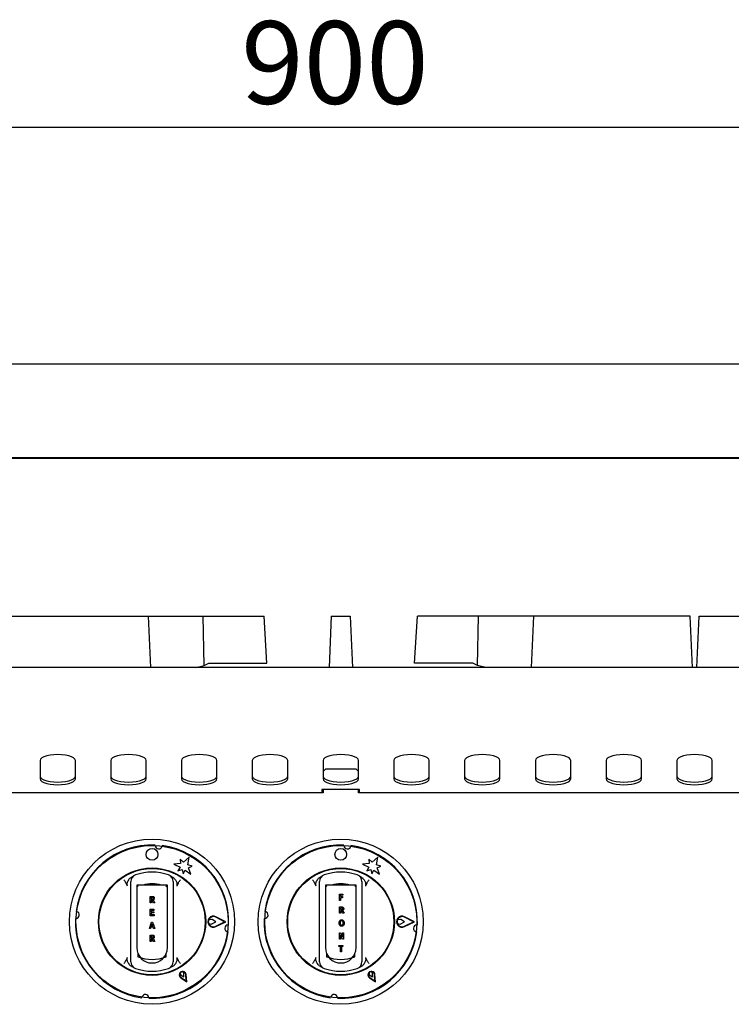
# Model space of a CAD drawing. Units: millimetres. Extents: x 5 to 415, y 5 to 292.
# Drawn here: x 79 to 109, y 140 to 181 of the extents above; entities that cross this region are included whole.
import ezdxf

# ---------------------------------------------------------------- set-up
doc = ezdxf.new("R2010")
doc.units = ezdxf.units.MM
doc.layers.add('FORMAT', color=7, linetype='Continuous')
doc.styles.add('SLDTEXTSTYLE0', font='TXT', dxfattribs={"width": 0.75})
doc.dimstyles.new('SLDDIMSTYLE1', dxfattribs={"dimtxt": 3.5, "dimasz": 3.302, "dimexe": 0, "dimexo": 0.0625, "dimgap": 0.875, "dimtad": 1, "dimdec": 1, "dimlfac": 10, "dimrnd": 1e-09, "dimzin": 12, "dimdsep": 46, "dimtxsty": 'SLDTEXTSTYLE0', "dimsah": 1, "dimcen": 0.09, "dimadec": 0, "dimazin": 3, "dimtfac": 1, "dimtdec": 1, "dimtofl": 0, "dimtmove": 0, "dimatfit": 3, "dimfxl": 0, "dimfrac": 2, "dimtolj": 1, "dimtzin": 12, "dimarcsym": 0})

# ---------------------------------------------------------------- blocks, each defined once
blk = doc.blocks.new('_D_1')
at = {"layer": 'FORMAT'}
for p, q in [((47.432, 154.879), (47.432, 177.75)), ((137.432, 154.879), (137.432, 177.75)), ((137.432, 176.75), (47.432, 176.75))]:
    blk.add_line(p, q, dxfattribs=at)
for points in [[(47.432, 176.75), (50.734, 176.242), (50.734, 177.258)], [(137.432, 176.75), (134.13, 177.258), (134.13, 176.242)]]:
    blk.add_solid(points, dxfattribs=at)
at = {"layer": 'FORMAT', "insert": (88.209, 181.261), "char_height": 3.5, "attachment_point": 1, "style": 'SLDTEXTSTYLE0'}
blk.add_mtext('900', dxfattribs=at)

msp = doc.modelspace()

# ---------------------------------------------------------------- linework, layer by layer
at = {"color": 7, "linetype": 'Continuous', "lineweight": 25}
for p, q in [((47.432, 166.749), (137.432, 166.749)), ((47.532, 162.775), (137.332, 162.775)), ((47.532, 162.749), (137.332, 162.749)), ((77.62, 156.059), (84.265, 156.059)), ((84.265, 156.059), (84.36, 153.879)), ((84.265, 156.059), (86.598, 156.059)), ((86.636, 153.963), (86.598, 156.059)), ((86.598, 156.059), (89.18, 156.059)), ((89.303, 154.059), (89.18, 156.059)), ((92.032, 156.059), (91.937, 153.879)), ((92.032, 156.059), (92.832, 156.059)), ((92.832, 156.059), (92.928, 153.879)), ((95.562, 154.059), (95.685, 156.059)), ((98.267, 156.059), (95.685, 156.059)), ((98.229, 153.963), (98.267, 156.059)), ((100.599, 156.059), (98.267, 156.059)), ((100.599, 156.059), (100.504, 153.879)), ((107.245, 156.059), (100.599, 156.059)), ((107.34, 153.879), (107.245, 156.059)), ((107.525, 153.879), (107.62, 156.059)), ((107.62, 156.059), (114.265, 156.059)), ((86.288, 153.879), (86.636, 153.963)), ((86.636, 153.963), (86.838, 154.059)), ((86.838, 154.059), (89.303, 154.059)), ((98.026, 154.059), (95.562, 154.059)), ((98.229, 153.963), (98.026, 154.059)), ((98.577, 153.879), (98.229, 153.963)), ((137.432, 153.879), (47.432, 153.879)), ((79.682, 149.934), (79.682, 149.165)), ((81.182, 149.165), (81.182, 149.934)), ((82.682, 149.934), (82.682, 149.165)), ((84.182, 149.165), (84.182, 149.934)), ((85.682, 149.934), (85.682, 149.165)), ((87.182, 149.165), (87.182, 149.934)), ((88.682, 149.934), (88.682, 149.165)), ((90.182, 149.165), (90.182, 149.934)), ((91.682, 149.934), (91.682, 149.165)), ((93.182, 149.165), (93.182, 149.934)), ((94.682, 149.934), (94.682, 149.165)), ((96.182, 149.165), (96.182, 149.934)), ((97.682, 149.934), (97.682, 149.165)), ((99.182, 149.165), (99.182, 149.934)), ((100.682, 149.934), (100.682, 149.165)), ((102.182, 149.165), (102.182, 149.934)), ((103.682, 149.934), (103.682, 149.165)), ((105.182, 149.165), (105.182, 149.934)), ((106.682, 149.934), (106.682, 149.165)), ((108.182, 149.165), (108.182, 149.934)), ((91.782, 149.569), (91.682, 149.469)), ((93.082, 149.569), (91.782, 149.569)), ((93.182, 149.469), (93.082, 149.569)), ((91.682, 148.569), (71.682, 148.569)), ((93.232, 148.708), (91.632, 148.708)), ((91.632, 148.708), (91.632, 148.569)), ((91.682, 148.708), (91.682, 148.569)), ((93.182, 148.569), (93.182, 148.708)), ((113.182, 148.569), (93.182, 148.569)), ((93.232, 148.569), (93.232, 148.708)), ((84.568, 146.313), (84.57, 146.331)), ((92.568, 146.313), (92.57, 146.331)), ((85.618, 145.761), (85.637, 145.58)), ((85.763, 145.631), (85.618, 145.761)), ((86.007, 145.837), (85.763, 145.631)), ((85.952, 145.522), (86.007, 145.837)), ((93.618, 145.761), (93.637, 145.58)), ((93.763, 145.631), (93.618, 145.761)), ((94.007, 145.837), (93.763, 145.631)), ((93.952, 145.522), (94.007, 145.837)), ((85.637, 145.58), (85.352, 145.54)), ((85.352, 145.54), (85.626, 145.418)), ((85.626, 145.418), (85.53, 145.269)), ((85.53, 145.269), (85.707, 145.317)), ((85.707, 145.317), (85.755, 145.139)), ((85.755, 145.139), (85.835, 145.297)), ((85.835, 145.297), (86.078, 145.121)), ((86.137, 145.461), (85.952, 145.522)), ((85.97, 145.388), (86.137, 145.461)), ((86.078, 145.121), (85.97, 145.388)), ((93.637, 145.58), (93.352, 145.54)), ((93.352, 145.54), (93.626, 145.418)), ((93.626, 145.418), (93.53, 145.269)), ((93.53, 145.269), (93.707, 145.317)), ((93.707, 145.317), (93.755, 145.139)), ((93.755, 145.139), (93.835, 145.297)), ((93.835, 145.297), (94.078, 145.121)), ((94.137, 145.461), (93.952, 145.522)), ((93.97, 145.388), (94.137, 145.461)), ((94.078, 145.121), (93.97, 145.388)), ((83.517, 144.973), (83.645, 145.055)), ((85.22, 145.055), (85.348, 144.973)), ((91.517, 144.973), (91.645, 145.055)), ((93.22, 145.055), (93.348, 144.973)), ((83.386, 144.619), (83.329, 144.743)), ((83.532, 141.625), (83.532, 144.592)), ((83.842, 144.599), (83.782, 144.659)), ((85.082, 144.659), (83.782, 144.659)), ((83.782, 144.659), (83.782, 142.009)), ((85.022, 144.599), (85.082, 144.659)), ((85.082, 142.009), (85.082, 144.659)), ((85.332, 144.592), (85.332, 141.625)), ((85.536, 144.743), (85.478, 144.619)), ((91.386, 144.619), (91.329, 144.743)), ((91.532, 141.625), (91.532, 144.592)), ((91.782, 144.659), (91.782, 142.009)), ((91.842, 144.599), (91.782, 144.659)), ((93.082, 144.659), (91.782, 144.659)), ((93.022, 144.599), (93.082, 144.659)), ((93.082, 142.009), (93.082, 144.659)), ((93.332, 144.592), (93.332, 141.625)), ((93.536, 144.743), (93.478, 144.619)), ((84.347, 143.909), (84.347, 144.179)), ((84.347, 144.179), (84.442, 144.179)), ((84.427, 144.133), (84.389, 144.133)), ((84.389, 144.133), (84.389, 144.066)), ((84.389, 144.066), (84.425, 144.066)), ((84.398, 144.021), (84.389, 144.021)), ((84.389, 144.021), (84.389, 143.909)), ((84.488, 143.909), (84.456, 143.967)), ((84.519, 143.961), (84.547, 143.909)), ((92.375, 144.009), (92.375, 144.279)), ((92.375, 144.279), (92.525, 144.279)), ((92.417, 144.009), (92.375, 144.009)), ((92.525, 144.233), (92.417, 144.233)), ((92.417, 144.233), (92.417, 144.17)), ((92.417, 144.17), (92.511, 144.17)), ((92.511, 144.124), (92.417, 144.124)), ((92.417, 144.124), (92.417, 144.009)), ((92.511, 144.17), (92.511, 144.124)), ((92.525, 144.279), (92.525, 144.233)), ((84.389, 143.909), (84.347, 143.909)), ((84.347, 143.363), (84.347, 143.633)), ((84.347, 143.633), (84.512, 143.633)), ((84.512, 143.588), (84.389, 143.588)), ((84.389, 143.588), (84.389, 143.525)), ((84.389, 143.525), (84.505, 143.525)), ((84.547, 143.909), (84.488, 143.909)), ((84.505, 143.525), (84.505, 143.482)), ((84.512, 143.633), (84.512, 143.588)), ((92.375, 143.463), (92.375, 143.733)), ((92.375, 143.733), (92.469, 143.733)), ((92.455, 143.688), (92.417, 143.688)), ((92.417, 143.688), (92.417, 143.621)), ((92.417, 143.621), (92.453, 143.621)), ((92.426, 143.575), (92.417, 143.575)), ((92.417, 143.575), (92.417, 143.463)), ((92.515, 143.463), (92.484, 143.522)), ((92.546, 143.516), (92.574, 143.463)), ((84.322, 142.818), (84.413, 143.088)), ((84.515, 143.363), (84.347, 143.363)), ((84.505, 143.482), (84.389, 143.482)), ((84.389, 143.482), (84.389, 143.409)), ((84.389, 143.409), (84.515, 143.409)), ((84.413, 143.088), (84.453, 143.088)), ((84.453, 143.088), (84.543, 142.818)), ((84.515, 143.409), (84.515, 143.363)), ((86.96, 143.207), (86.83, 143.183)), ((86.973, 143.012), (87.137, 143.109)), ((87.137, 143.109), (86.974, 143.205)), ((87.51, 143.109), (87.129, 143.301)), ((87.129, 142.916), (87.51, 143.109)), ((87.554, 143.109), (87.138, 143.319)), ((87.138, 142.899), (87.554, 143.109)), ((92.417, 143.463), (92.375, 143.463)), ((92.574, 143.463), (92.515, 143.463)), ((94.96, 143.207), (94.83, 143.183)), ((94.973, 143.012), (95.137, 143.109)), ((95.137, 143.109), (94.974, 143.205)), ((95.51, 143.109), (95.129, 143.301)), ((95.129, 142.916), (95.51, 143.109)), ((95.554, 143.109), (95.138, 143.319)), ((95.138, 142.899), (95.554, 143.109)), ((84.366, 142.818), (84.322, 142.818)), ((84.386, 142.877), (84.366, 142.818)), ((84.48, 142.877), (84.386, 142.877)), ((84.433, 143.024), (84.4, 142.923)), ((84.4, 142.923), (84.465, 142.923)), ((84.465, 142.923), (84.433, 143.024)), ((84.499, 142.818), (84.48, 142.877)), ((84.543, 142.818), (84.499, 142.818)), ((86.831, 143.032), (86.96, 143.01)), ((94.831, 143.032), (94.96, 143.01)), ((84.347, 142.273), (84.347, 142.543)), ((84.347, 142.543), (84.442, 142.543)), ((84.389, 142.273), (84.347, 142.273)), ((84.389, 142.497), (84.389, 142.43)), ((84.427, 142.497), (84.389, 142.497)), ((84.389, 142.43), (84.425, 142.43)), ((84.389, 142.385), (84.389, 142.273)), ((84.398, 142.385), (84.389, 142.385)), ((84.488, 142.273), (84.456, 142.331)), ((84.547, 142.273), (84.488, 142.273)), ((84.519, 142.325), (84.547, 142.273)), ((92.375, 142.373), (92.375, 142.643)), ((92.375, 142.643), (92.419, 142.643)), ((92.417, 142.373), (92.375, 142.373)), ((92.508, 142.373), (92.417, 142.549)), ((92.417, 142.549), (92.417, 142.373)), ((92.419, 142.643), (92.511, 142.462)), ((92.553, 142.373), (92.508, 142.373)), ((92.511, 142.462), (92.511, 142.643)), ((92.511, 142.643), (92.553, 142.643)), ((92.553, 142.643), (92.553, 142.373)), ((92.357, 142.052), (92.357, 142.097)), ((92.357, 142.097), (92.525, 142.097)), ((92.42, 142.052), (92.357, 142.052)), ((92.42, 141.827), (92.42, 142.052)), ((92.525, 142.052), (92.462, 142.052)), ((92.462, 142.052), (92.462, 141.827)), ((92.525, 142.097), (92.525, 142.052)), ((83.329, 141.474), (83.386, 141.598)), ((83.832, 141.759), (83.832, 141.625)), ((85.032, 141.625), (85.032, 141.759)), ((85.478, 141.598), (85.536, 141.474)), ((91.329, 141.474), (91.386, 141.598)), ((91.832, 141.759), (91.832, 141.625)), ((92.462, 141.827), (92.42, 141.827)), ((93.032, 141.625), (93.032, 141.759)), ((93.478, 141.598), (93.536, 141.474)), ((83.645, 141.162), (83.517, 141.244)), ((85.348, 141.244), (85.22, 141.162)), ((91.645, 141.162), (91.517, 141.244)), ((93.348, 141.244), (93.22, 141.162)), ((85.629, 140.936), (85.642, 140.863)), ((85.642, 140.863), (85.777, 140.779)), ((85.648, 140.733), (85.904, 140.559)), ((85.659, 140.749), (85.881, 140.599)), ((85.772, 140.938), (85.716, 140.986)), ((85.777, 140.779), (85.772, 140.938)), ((85.881, 140.599), (85.862, 140.866)), ((85.904, 140.559), (85.882, 140.868)), ((93.629, 140.936), (93.642, 140.863)), ((93.642, 140.863), (93.777, 140.779)), ((93.648, 140.733), (93.904, 140.559)), ((93.659, 140.749), (93.881, 140.599)), ((93.772, 140.938), (93.716, 140.986)), ((93.777, 140.779), (93.772, 140.938)), ((93.881, 140.599), (93.862, 140.866)), ((93.904, 140.559), (93.882, 140.868))]:
    msp.add_line(p, q, dxfattribs=at)
at = {"color": 7, "linetype": 'Continuous', "lineweight": 25, "flags": 128}
for points in [[(81.182, 149.934), (81.164, 149.991), (81.108, 150.046), (81.019, 150.094), (80.9, 150.135), (80.758, 150.165), (80.599, 150.184), (80.432, 150.191), (80.265, 150.184), (80.107, 150.165), (79.965, 150.135), (79.846, 150.094), (79.757, 150.046), (79.701, 149.991), (79.682, 149.934)], [(84.182, 149.934), (84.164, 149.991), (84.108, 150.046), (84.019, 150.094), (83.9, 150.135), (83.758, 150.165), (83.599, 150.184), (83.432, 150.191), (83.265, 150.184), (83.107, 150.165), (82.965, 150.135), (82.846, 150.094), (82.757, 150.046), (82.701, 149.991), (82.682, 149.934)], [(87.182, 149.934), (87.164, 149.991), (87.108, 150.046), (87.019, 150.094), (86.9, 150.135), (86.758, 150.165), (86.599, 150.184), (86.432, 150.191), (86.265, 150.184), (86.107, 150.165), (85.965, 150.135), (85.846, 150.094), (85.757, 150.046), (85.701, 149.991), (85.682, 149.934)], [(90.182, 149.934), (90.164, 149.991), (90.108, 150.046), (90.019, 150.094), (89.9, 150.135), (89.758, 150.165), (89.599, 150.184), (89.432, 150.191), (89.265, 150.184), (89.107, 150.165), (88.965, 150.135), (88.846, 150.094), (88.757, 150.046), (88.701, 149.991), (88.682, 149.934)], [(93.182, 149.934), (93.164, 149.991), (93.108, 150.046), (93.019, 150.094), (92.9, 150.135), (92.758, 150.165), (92.599, 150.184), (92.432, 150.191), (92.265, 150.184), (92.107, 150.165), (91.965, 150.135), (91.846, 150.094), (91.757, 150.046), (91.701, 149.991), (91.682, 149.934)], [(96.182, 149.934), (96.164, 149.991), (96.108, 150.046), (96.019, 150.094), (95.9, 150.135), (95.758, 150.165), (95.599, 150.184), (95.432, 150.191), (95.265, 150.184), (95.107, 150.165), (94.965, 150.135), (94.846, 150.094), (94.757, 150.046), (94.701, 149.991), (94.682, 149.934)], [(99.182, 149.934), (99.164, 149.991), (99.108, 150.046), (99.019, 150.094), (98.9, 150.135), (98.758, 150.165), (98.599, 150.184), (98.432, 150.191), (98.265, 150.184), (98.107, 150.165), (97.965, 150.135), (97.846, 150.094), (97.757, 150.046), (97.701, 149.991), (97.682, 149.934)], [(102.182, 149.934), (102.164, 149.991), (102.108, 150.046), (102.019, 150.094), (101.9, 150.135), (101.758, 150.165), (101.599, 150.184), (101.432, 150.191), (101.265, 150.184), (101.107, 150.165), (100.965, 150.135), (100.846, 150.094), (100.757, 150.046), (100.701, 149.991), (100.682, 149.934)], [(105.182, 149.934), (105.164, 149.991), (105.108, 150.046), (105.019, 150.094), (104.9, 150.135), (104.758, 150.165), (104.599, 150.184), (104.432, 150.191), (104.265, 150.184), (104.107, 150.165), (103.965, 150.135), (103.846, 150.094), (103.757, 150.046), (103.701, 149.991), (103.682, 149.934)], [(108.182, 149.934), (108.164, 149.991), (108.108, 150.046), (108.019, 150.094), (107.9, 150.135), (107.758, 150.165), (107.599, 150.184), (107.432, 150.191), (107.265, 150.184), (107.107, 150.165), (106.965, 150.135), (106.846, 150.094), (106.757, 150.046), (106.701, 149.991), (106.682, 149.934)], [(79.682, 149.278), (79.701, 149.221), (79.757, 149.166), (79.846, 149.118), (79.965, 149.077), (80.107, 149.046), (80.265, 149.028), (80.432, 149.021), (80.599, 149.028), (80.758, 149.046), (80.9, 149.077), (81.019, 149.118), (81.108, 149.166), (81.164, 149.221), (81.182, 149.278)], [(79.682, 149.165), (79.701, 149.108), (79.757, 149.054), (79.846, 149.005), (79.965, 148.964), (80.107, 148.934), (80.265, 148.915), (80.432, 148.908), (80.599, 148.915), (80.758, 148.934), (80.9, 148.964), (81.019, 149.005), (81.108, 149.054), (81.164, 149.108), (81.182, 149.165)], [(82.682, 149.278), (82.701, 149.221), (82.757, 149.166), (82.846, 149.118), (82.965, 149.077), (83.107, 149.046), (83.265, 149.028), (83.432, 149.021), (83.599, 149.028), (83.758, 149.046), (83.9, 149.077), (84.019, 149.118), (84.108, 149.166), (84.164, 149.221), (84.182, 149.278)], [(82.682, 149.165), (82.701, 149.108), (82.757, 149.054), (82.846, 149.005), (82.965, 148.964), (83.107, 148.934), (83.265, 148.915), (83.432, 148.908), (83.599, 148.915), (83.758, 148.934), (83.9, 148.964), (84.019, 149.005), (84.108, 149.054), (84.164, 149.108), (84.182, 149.165)], [(85.682, 149.278), (85.701, 149.221), (85.757, 149.166), (85.846, 149.118), (85.965, 149.077), (86.107, 149.046), (86.265, 149.028), (86.432, 149.021), (86.599, 149.028), (86.758, 149.046), (86.9, 149.077), (87.019, 149.118), (87.108, 149.166), (87.164, 149.221), (87.182, 149.278)], [(85.682, 149.165), (85.701, 149.108), (85.757, 149.054), (85.846, 149.005), (85.965, 148.964), (86.107, 148.934), (86.265, 148.915), (86.432, 148.908), (86.599, 148.915), (86.758, 148.934), (86.9, 148.964), (87.019, 149.005), (87.108, 149.054), (87.164, 149.108), (87.182, 149.165)], [(88.682, 149.278), (88.701, 149.221), (88.757, 149.166), (88.846, 149.118), (88.965, 149.077), (89.107, 149.046), (89.265, 149.028), (89.432, 149.021), (89.599, 149.028), (89.758, 149.046), (89.9, 149.077), (90.019, 149.118), (90.108, 149.166), (90.164, 149.221), (90.182, 149.278)], [(88.682, 149.165), (88.701, 149.108), (88.757, 149.054), (88.846, 149.005), (88.965, 148.964), (89.107, 148.934), (89.265, 148.915), (89.432, 148.908), (89.599, 148.915), (89.758, 148.934), (89.9, 148.964), (90.019, 149.005), (90.108, 149.054), (90.164, 149.108), (90.182, 149.165)], [(91.682, 149.278), (91.701, 149.221), (91.757, 149.166), (91.846, 149.118), (91.965, 149.077), (92.107, 149.046), (92.265, 149.028), (92.432, 149.021), (92.599, 149.028), (92.758, 149.046), (92.9, 149.077), (93.019, 149.118), (93.108, 149.166), (93.164, 149.221), (93.182, 149.278)], [(91.682, 149.165), (91.701, 149.108), (91.757, 149.054), (91.846, 149.005), (91.965, 148.964), (92.107, 148.934), (92.265, 148.915), (92.432, 148.908), (92.599, 148.915), (92.758, 148.934), (92.9, 148.964), (93.019, 149.005), (93.108, 149.054), (93.164, 149.108), (93.182, 149.165)], [(94.682, 149.278), (94.701, 149.221), (94.757, 149.166), (94.846, 149.118), (94.965, 149.077), (95.107, 149.046), (95.265, 149.028), (95.432, 149.021), (95.599, 149.028), (95.758, 149.046), (95.9, 149.077), (96.019, 149.118), (96.108, 149.166), (96.164, 149.221), (96.182, 149.278)], [(94.682, 149.165), (94.701, 149.108), (94.757, 149.054), (94.846, 149.005), (94.965, 148.964), (95.107, 148.934), (95.265, 148.915), (95.432, 148.908), (95.599, 148.915), (95.758, 148.934), (95.9, 148.964), (96.019, 149.005), (96.108, 149.054), (96.164, 149.108), (96.182, 149.165)], [(97.682, 149.278), (97.701, 149.221), (97.757, 149.166), (97.846, 149.118), (97.965, 149.077), (98.107, 149.046), (98.265, 149.028), (98.432, 149.021), (98.599, 149.028), (98.758, 149.046), (98.9, 149.077), (99.019, 149.118), (99.108, 149.166), (99.164, 149.221), (99.182, 149.278)], [(97.682, 149.165), (97.701, 149.108), (97.757, 149.054), (97.846, 149.005), (97.965, 148.964), (98.107, 148.934), (98.265, 148.915), (98.432, 148.908), (98.599, 148.915), (98.758, 148.934), (98.9, 148.964), (99.019, 149.005), (99.108, 149.054), (99.164, 149.108), (99.182, 149.165)], [(100.682, 149.278), (100.701, 149.221), (100.757, 149.166), (100.846, 149.118), (100.965, 149.077), (101.107, 149.046), (101.265, 149.028), (101.432, 149.021), (101.599, 149.028), (101.758, 149.046), (101.9, 149.077), (102.019, 149.118), (102.108, 149.166), (102.164, 149.221), (102.182, 149.278)], [(100.682, 149.165), (100.701, 149.108), (100.757, 149.054), (100.846, 149.005), (100.965, 148.964), (101.107, 148.934), (101.265, 148.915), (101.432, 148.908), (101.599, 148.915), (101.758, 148.934), (101.9, 148.964), (102.019, 149.005), (102.108, 149.054), (102.164, 149.108), (102.182, 149.165)], [(103.682, 149.278), (103.701, 149.221), (103.757, 149.166), (103.846, 149.118), (103.965, 149.077), (104.107, 149.046), (104.265, 149.028), (104.432, 149.021), (104.599, 149.028), (104.758, 149.046), (104.9, 149.077), (105.019, 149.118), (105.108, 149.166), (105.164, 149.221), (105.182, 149.278)], [(103.682, 149.165), (103.701, 149.108), (103.757, 149.054), (103.846, 149.005), (103.965, 148.964), (104.107, 148.934), (104.265, 148.915), (104.432, 148.908), (104.599, 148.915), (104.758, 148.934), (104.9, 148.964), (105.019, 149.005), (105.108, 149.054), (105.164, 149.108), (105.182, 149.165)], [(106.682, 149.278), (106.701, 149.221), (106.757, 149.166), (106.846, 149.118), (106.965, 149.077), (107.107, 149.046), (107.265, 149.028), (107.432, 149.021), (107.599, 149.028), (107.758, 149.046), (107.9, 149.077), (108.019, 149.118), (108.108, 149.166), (108.164, 149.221), (108.182, 149.278)], [(106.682, 149.165), (106.701, 149.108), (106.757, 149.054), (106.846, 149.005), (106.965, 148.964), (107.107, 148.934), (107.265, 148.915), (107.432, 148.908), (107.599, 148.915), (107.758, 148.934), (107.9, 148.964), (108.019, 149.005), (108.108, 149.054), (108.164, 149.108), (108.182, 149.165)]]:
    msp.add_lwpolyline(points, dxfattribs=at)
at = {"color": 7, "linetype": 'Continuous', "lineweight": 25}
for centre, radius in [((84.432, 143.109), 3.5), ((92.432, 143.109), 3.5), ((84.432, 143.109), 3.225), ((84.432, 145.959), 0.25), ((92.432, 143.109), 3.225), ((92.432, 145.959), 0.25), ((84.432, 143.109), 2.275), ((84.432, 143.109), 2.25), ((92.432, 143.109), 2.275), ((92.432, 143.109), 2.25)]:
    msp.add_circle(centre, radius, dxfattribs=at)
for centre, radius, start, end in [((84.432, 143.109), 3.25, 87.6454, 172.3546), ((84.715, 146.343), 0.15, 184.5671, 345.4329), ((84.432, 143.109), 3.25, 357.6454, 82.3546), ((92.432, 143.109), 3.25, 87.6454, 172.3546), ((92.715, 146.343), 0.15, 184.5671, 345.4329), ((92.432, 143.109), 3.25, 357.6454, 82.3546), ((84.432, 143.109), 2.1, 70.5288, 109.4712), ((92.432, 143.109), 2.1, 70.5288, 109.4712), ((83.832, 144.806), 0.3, 109.4712, 180), ((85.032, 144.806), 0.3, 0, 70.5288), ((91.832, 144.806), 0.3, 109.4712, 180), ((93.032, 144.806), 0.3, 0, 70.5288), ((84.432, 143.109), 1.6, 75.6385, 104.3615), ((92.432, 143.109), 1.6, 75.6385, 104.3615), ((81.198, 143.391), 0.15, 274.5671, 75.4329), ((89.198, 143.391), 0.15, 274.5671, 75.4329), ((84.432, 143.109), 3.25, 177.6454, 262.3546), ((87.032, 143.109), 0.235, 63.2138, 296.7862), ((87.032, 143.109), 0.215, 63.2138, 296.7862), ((87.032, 143.109), 0.215, 159.8535, 200.8234), ((86.963, 143.187), 0.02, 59.5345, 100.7046), ((92.432, 143.109), 3.25, 177.6454, 262.3546), ((95.032, 143.109), 0.235, 63.2138, 296.7862), ((95.032, 143.109), 0.215, 63.2138, 296.7862), ((95.032, 143.109), 0.215, 159.8535, 200.8234), ((94.963, 143.187), 0.02, 59.5345, 100.7046), ((84.432, 143.109), 3.25, 267.6454, 352.3546), ((86.963, 143.029), 0.02, 260.199, 300.4655), ((87.667, 142.826), 0.15, 94.5671, 255.4329), ((92.432, 143.109), 3.25, 267.6454, 352.3546), ((94.963, 143.029), 0.02, 260.199, 300.4655), ((95.667, 142.826), 0.15, 94.5671, 255.4329), ((84.432, 142.009), 0.65, 180, 0), ((92.432, 142.009), 0.65, 180, 0), ((84.432, 143.109), 1.6, 247.9757, 292.0243), ((92.432, 143.109), 1.6, 247.9757, 292.0243), ((83.832, 141.411), 0.3, 180, 250.5288), ((84.432, 143.109), 2.1, 250.5288, 289.4712), ((85.032, 141.411), 0.3, 289.4712, 0), ((85.732, 140.857), 0.15, 4.1581, 235.8419), ((91.832, 141.411), 0.3, 180, 250.5288), ((92.432, 143.109), 2.1, 250.5288, 289.4712), ((93.032, 141.411), 0.3, 289.4712, 0), ((93.732, 140.857), 0.15, 4.1581, 235.8419), ((85.732, 140.857), 0.13, 4.1581, 235.8419), ((85.732, 140.857), 0.13, 97.3801, 142.6199), ((93.732, 140.857), 0.13, 4.1581, 235.8419), ((93.732, 140.857), 0.13, 97.3801, 142.6199), ((84.149, 139.874), 0.15, 4.5671, 165.4329), ((92.149, 139.874), 0.15, 4.5671, 165.4329)]:
    msp.add_arc(centre, radius, start, end, dxfattribs=at)
for points, knots in [([(83.232, 144.883), (83.233, 144.883), (83.241, 144.871), (83.274, 144.825), (83.305, 144.779), (83.329, 144.743)], [0, 0, 0, 0, 0.008906, 0.249401, 1, 1, 1, 1]), ([(83.386, 144.619), (83.382, 144.642), (83.37, 144.699), (83.396, 144.807), (83.448, 144.903), (83.5, 144.956), (83.517, 144.973)], [0, 0, 0, 0, 0.179596, 0.43861, 0.817421, 1, 1, 1, 1]), ([(83.532, 144.592), (83.532, 144.612), (83.532, 144.655), (83.532, 144.716), (83.532, 144.766), (83.532, 144.799), (83.532, 144.803), (83.532, 144.806)], [0, 0, 0, 0, 0.187391, 0.401058, 0.603632, 0.801737, 1, 1, 1, 1]), ([(85.332, 144.806), (85.332, 144.805), (85.332, 144.803), (85.332, 144.783), (85.332, 144.735), (85.332, 144.668), (85.332, 144.617), (85.332, 144.592)], [0, 0, 0, 0, 0.095974, 0.305637, 0.529942, 0.765162, 1, 1, 1, 1]), ([(85.348, 144.973), (85.382, 144.935), (85.444, 144.865), (85.485, 144.752), (85.492, 144.67), (85.482, 144.632), (85.478, 144.619)], [0, 0, 0, 0, 0.385331, 0.704523, 0.899977, 1, 1, 1, 1]), ([(85.536, 144.743), (85.559, 144.779), (85.591, 144.825), (85.624, 144.871), (85.632, 144.883), (85.632, 144.883)], [0, 0, 0, 0, 0.750599, 0.991094, 1, 1, 1, 1]), ([(91.232, 144.883), (91.233, 144.883), (91.241, 144.871), (91.274, 144.825), (91.305, 144.779), (91.329, 144.743)], [0, 0, 0, 0, 0.008906, 0.249401, 1, 1, 1, 1]), ([(91.386, 144.619), (91.382, 144.642), (91.37, 144.699), (91.396, 144.807), (91.448, 144.903), (91.5, 144.956), (91.517, 144.973)], [0, 0, 0, 0, 0.179596, 0.43861, 0.817421, 1, 1, 1, 1]), ([(91.532, 144.592), (91.532, 144.612), (91.532, 144.655), (91.532, 144.716), (91.532, 144.766), (91.532, 144.799), (91.532, 144.803), (91.532, 144.806)], [0, 0, 0, 0, 0.187391, 0.401058, 0.603632, 0.801737, 1, 1, 1, 1]), ([(93.332, 144.806), (93.332, 144.805), (93.332, 144.803), (93.332, 144.783), (93.332, 144.735), (93.332, 144.668), (93.332, 144.617), (93.332, 144.592)], [0, 0, 0, 0, 0.095974, 0.305637, 0.529942, 0.765162, 1, 1, 1, 1]), ([(93.348, 144.973), (93.382, 144.935), (93.444, 144.865), (93.485, 144.752), (93.492, 144.67), (93.482, 144.632), (93.478, 144.619)], [0, 0, 0, 0, 0.385331, 0.704523, 0.899977, 1, 1, 1, 1]), ([(93.536, 144.743), (93.559, 144.779), (93.591, 144.825), (93.624, 144.871), (93.632, 144.883), (93.632, 144.883)], [0, 0, 0, 0, 0.750599, 0.991094, 1, 1, 1, 1]), ([(84.456, 143.967), (84.45, 143.982), (84.441, 144.002), (84.417, 144.021), (84.405, 144.021), (84.398, 144.021)], [0, 0, 0, 0, 0.561903, 0.779558, 1, 1, 1, 1]), ([(84.425, 144.066), (84.439, 144.065), (84.456, 144.064), (84.476, 144.072), (84.483, 144.08), (84.487, 144.09), (84.487, 144.097), (84.487, 144.1)], [0, 0, 0, 0, 0.5006, 0.625255, 0.749976, 0.874839, 1, 1, 1, 1]), ([(84.466, 144.131), (84.459, 144.132), (84.446, 144.133), (84.433, 144.133), (84.427, 144.133)], [0, 0, 0, 0, 0.559631, 1, 1, 1, 1]), ([(84.442, 144.179), (84.454, 144.179), (84.479, 144.179), (84.512, 144.162), (84.527, 144.132), (84.529, 144.113), (84.529, 144.103)], [0, 0, 0, 0, 0.2819008, 0.5584446, 0.7789134, 1, 1, 1, 1]), ([(84.487, 144.1), (84.487, 144.104), (84.487, 144.112), (84.482, 144.121), (84.475, 144.128), (84.469, 144.13), (84.466, 144.131)], [0, 0, 0, 0, 0.280361, 0.55965, 0.779807, 1, 1, 1, 1]), ([(84.529, 144.103), (84.529, 144.093), (84.527, 144.073), (84.512, 144.048), (84.49, 144.033), (84.475, 144.029), (84.467, 144.028)], [0, 0, 0, 0, 0.280309, 0.559366, 0.77944, 1, 1, 1, 1]), ([(84.467, 144.028), (84.475, 144.022), (84.488, 144.012), (84.5, 143.994), (84.51, 143.978), (84.516, 143.967), (84.519, 143.961)], [0, 0, 0, 0, 0.339543, 0.5595825, 0.7797794, 1, 1, 1, 1]), ([(92.484, 143.522), (92.478, 143.536), (92.468, 143.557), (92.445, 143.576), (92.432, 143.576), (92.426, 143.575)], [0, 0, 0, 0, 0.561903, 0.779558, 1, 1, 1, 1]), ([(92.453, 143.621), (92.467, 143.62), (92.484, 143.619), (92.503, 143.627), (92.511, 143.635), (92.514, 143.645), (92.515, 143.652), (92.515, 143.655)], [0, 0, 0, 0, 0.5006, 0.625255, 0.749976, 0.874839, 1, 1, 1, 1]), ([(92.494, 143.686), (92.487, 143.686), (92.474, 143.688), (92.46, 143.688), (92.455, 143.688)], [0, 0, 0, 0, 0.559631, 1, 1, 1, 1]), ([(92.469, 143.733), (92.482, 143.733), (92.507, 143.733), (92.54, 143.717), (92.555, 143.687), (92.556, 143.667), (92.557, 143.658)], [0, 0, 0, 0, 0.281901, 0.558445, 0.778913, 1, 1, 1, 1]), ([(92.515, 143.655), (92.515, 143.659), (92.514, 143.666), (92.509, 143.676), (92.502, 143.683), (92.497, 143.685), (92.494, 143.686)], [0, 0, 0, 0, 0.280361, 0.55965, 0.779807, 1, 1, 1, 1]), ([(92.557, 143.658), (92.556, 143.648), (92.555, 143.627), (92.54, 143.603), (92.518, 143.588), (92.503, 143.584), (92.495, 143.582)], [0, 0, 0, 0, 0.280309, 0.559366, 0.77944, 1, 1, 1, 1]), ([(92.495, 143.582), (92.503, 143.576), (92.515, 143.567), (92.528, 143.548), (92.537, 143.532), (92.543, 143.522), (92.546, 143.516)], [0, 0, 0, 0, 0.339543, 0.559583, 0.779779, 1, 1, 1, 1]), ([(92.364, 143.051), (92.365, 143.07), (92.367, 143.107), (92.388, 143.155), (92.427, 143.187), (92.456, 143.19), (92.471, 143.191)], [0, 0, 0, 0, 0.281146, 0.560932, 0.780127, 1, 1, 1, 1]), ([(92.471, 143.146), (92.461, 143.144), (92.439, 143.141), (92.409, 143.107), (92.407, 143.075), (92.406, 143.053)], [0, 0, 0, 0, 0.2496631, 0.4997974, 1, 1, 1, 1]), ([(92.471, 143.191), (92.483, 143.19), (92.508, 143.188), (92.54, 143.167), (92.573, 143.124), (92.576, 143.082), (92.578, 143.053)], [0, 0, 0, 0, 0.187078, 0.373968, 0.561135, 1, 1, 1, 1]), ([(92.536, 143.054), (92.535, 143.075), (92.533, 143.108), (92.503, 143.141), (92.482, 143.144), (92.471, 143.146)], [0, 0, 0, 0, 0.500096, 0.750259, 1, 1, 1, 1]), ([(92.396, 142.947), (92.385, 142.965), (92.366, 142.998), (92.365, 143.035), (92.364, 143.051)], [0, 0, 0, 0, 0.558294, 1, 1, 1, 1]), ([(92.471, 142.914), (92.455, 142.916), (92.426, 142.918), (92.405, 142.939), (92.396, 142.947)], [0, 0, 0, 0, 0.559608, 1, 1, 1, 1]), ([(92.406, 143.053), (92.407, 143.041), (92.408, 143.017), (92.42, 142.986), (92.443, 142.964), (92.462, 142.961), (92.471, 142.96)], [0, 0, 0, 0, 0.281246, 0.560978, 0.780748, 1, 1, 1, 1]), ([(92.471, 142.96), (92.477, 142.96), (92.487, 142.961), (92.507, 142.97), (92.533, 142.999), (92.535, 143.032), (92.536, 143.054)], [0, 0, 0, 0, 0.1257076, 0.2513276, 0.5010065, 1, 1, 1, 1]), ([(92.546, 142.948), (92.534, 142.937), (92.513, 142.917), (92.484, 142.915), (92.471, 142.914)], [0, 0, 0, 0, 0.558287, 1, 1, 1, 1]), ([(92.578, 143.053), (92.577, 143.032), (92.575, 142.994), (92.555, 142.962), (92.546, 142.948)], [0, 0, 0, 0, 0.560577, 1, 1, 1, 1]), ([(84.456, 142.331), (84.45, 142.346), (84.441, 142.366), (84.417, 142.385), (84.405, 142.385), (84.398, 142.385)], [0, 0, 0, 0, 0.561903, 0.779558, 1, 1, 1, 1]), ([(84.425, 142.43), (84.439, 142.429), (84.456, 142.428), (84.476, 142.436), (84.483, 142.444), (84.487, 142.454), (84.487, 142.461), (84.487, 142.464)], [0, 0, 0, 0, 0.5006, 0.625255, 0.749976, 0.874839, 1, 1, 1, 1]), ([(84.466, 142.495), (84.459, 142.496), (84.446, 142.497), (84.433, 142.497), (84.427, 142.497)], [0, 0, 0, 0, 0.5596308, 1, 1, 1, 1]), ([(84.442, 142.543), (84.454, 142.543), (84.479, 142.543), (84.512, 142.526), (84.527, 142.496), (84.529, 142.477), (84.529, 142.467)], [0, 0, 0, 0, 0.281901, 0.558445, 0.778913, 1, 1, 1, 1]), ([(84.487, 142.464), (84.487, 142.468), (84.487, 142.476), (84.482, 142.485), (84.475, 142.492), (84.469, 142.494), (84.466, 142.495)], [0, 0, 0, 0, 0.280361, 0.55965, 0.779807, 1, 1, 1, 1]), ([(84.529, 142.467), (84.529, 142.457), (84.527, 142.437), (84.512, 142.412), (84.49, 142.397), (84.475, 142.393), (84.467, 142.392)], [0, 0, 0, 0, 0.280309, 0.559366, 0.77944, 1, 1, 1, 1]), ([(84.467, 142.392), (84.475, 142.386), (84.488, 142.376), (84.5, 142.358), (84.51, 142.342), (84.516, 142.331), (84.519, 142.325)], [0, 0, 0, 0, 0.339543, 0.559583, 0.779779, 1, 1, 1, 1]), ([(83.329, 141.474), (83.305, 141.438), (83.274, 141.392), (83.241, 141.346), (83.233, 141.334), (83.232, 141.334)], [0, 0, 0, 0, 0.7505989, 0.9910943, 1, 1, 1, 1]), ([(83.517, 141.244), (83.483, 141.282), (83.421, 141.352), (83.38, 141.465), (83.373, 141.547), (83.383, 141.585), (83.386, 141.598)], [0, 0, 0, 0, 0.385331, 0.704523, 0.899977, 1, 1, 1, 1]), ([(83.532, 141.411), (83.532, 141.412), (83.532, 141.414), (83.532, 141.434), (83.532, 141.482), (83.532, 141.549), (83.532, 141.6), (83.532, 141.625)], [0, 0, 0, 0, 0.0959741, 0.3056372, 0.5299425, 0.7651622, 1, 1, 1, 1]), ([(85.332, 141.625), (85.332, 141.605), (85.332, 141.562), (85.332, 141.501), (85.332, 141.451), (85.332, 141.418), (85.332, 141.414), (85.332, 141.411)], [0, 0, 0, 0, 0.1873913, 0.4010581, 0.6036324, 0.8017366, 1, 1, 1, 1]), ([(85.478, 141.598), (85.483, 141.575), (85.495, 141.518), (85.468, 141.41), (85.417, 141.314), (85.365, 141.261), (85.348, 141.244)], [0, 0, 0, 0, 0.179596, 0.43861, 0.817421, 1, 1, 1, 1]), ([(85.632, 141.334), (85.632, 141.334), (85.624, 141.346), (85.591, 141.392), (85.559, 141.438), (85.536, 141.474)], [0, 0, 0, 0, 0.0089057, 0.2494011, 1, 1, 1, 1]), ([(91.329, 141.474), (91.305, 141.438), (91.274, 141.392), (91.241, 141.346), (91.233, 141.334), (91.232, 141.334)], [0, 0, 0, 0, 0.750599, 0.991094, 1, 1, 1, 1]), ([(91.517, 141.244), (91.483, 141.282), (91.421, 141.352), (91.38, 141.465), (91.373, 141.547), (91.383, 141.585), (91.386, 141.598)], [0, 0, 0, 0, 0.385331, 0.704523, 0.899977, 1, 1, 1, 1]), ([(91.532, 141.411), (91.532, 141.412), (91.532, 141.414), (91.532, 141.434), (91.532, 141.482), (91.532, 141.549), (91.532, 141.6), (91.532, 141.625)], [0, 0, 0, 0, 0.0959741, 0.3056372, 0.5299425, 0.7651622, 1, 1, 1, 1]), ([(93.332, 141.625), (93.332, 141.605), (93.332, 141.562), (93.332, 141.501), (93.332, 141.451), (93.332, 141.418), (93.332, 141.414), (93.332, 141.411)], [0, 0, 0, 0, 0.1873913, 0.4010581, 0.6036324, 0.8017366, 1, 1, 1, 1]), ([(93.478, 141.598), (93.483, 141.575), (93.495, 141.518), (93.468, 141.41), (93.417, 141.314), (93.365, 141.261), (93.348, 141.244)], [0, 0, 0, 0, 0.179596, 0.43861, 0.817421, 1, 1, 1, 1]), ([(93.632, 141.334), (93.632, 141.334), (93.624, 141.346), (93.591, 141.392), (93.559, 141.438), (93.536, 141.474)], [0, 0, 0, 0, 0.008906, 0.249401, 1, 1, 1, 1])]:
    msp.add_open_spline(points, degree=3, knots=knots, dxfattribs=at)

# ---------------------------------------------------------------- dimensions: what is measured, and where the dimension line sits
at = {"layer": 'FORMAT'}
dim = msp.add_linear_dim(base=(47.432, 176.75), p1=(137.432, 153.879), p2=(47.432, 153.879), dimstyle='SLDDIMSTYLE1', dxfattribs=at)
dim.commit()
dim.dimension.update_dxf_attribs({"geometry": '_D_1', "text_midpoint": (92.089, 176.75), "dimtype": 160})

doc.saveas('drawing.dxf')
